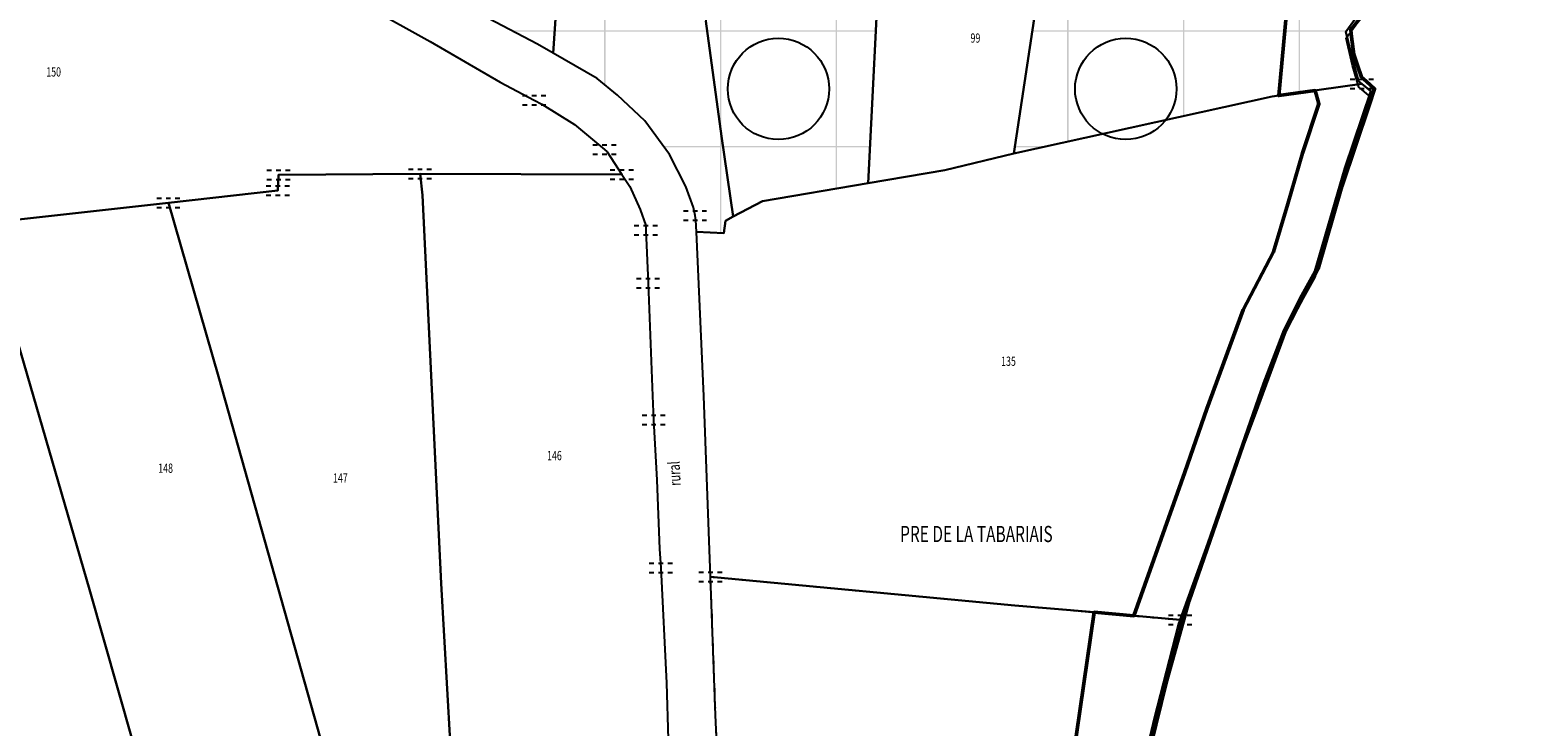
# Model space of a CAD drawing. Extents: x 307363 to 315298, y 6733170 to 6743554.
# Drawn here: x 311337 to 311658, y 6735475 to 6735625 of the extents above; entities that cross this region are included whole.
import ezdxf
from ezdxf.enums import TextEntityAlignment as Align

# ---------------------------------------------------------------- set-up
doc = ezdxf.new("R2010")
doc.units = 0
doc.header["$MEASUREMENT"] = 0
doc.linetypes.add('CACHE', pattern=[3, 2, -1, 0, 1.03824e-298])
doc.layers.get('0').update_dxf_attribs({"linetype": 'CONTINUOUS'})
for name, color, linetype in [('BORNE', 7, 'CONTINUOUS'), ('ER_EBC', 7, 'CONTINUOUS'), ('HYDRO', 4, 'CONTINUOUS'), ('PARCELLES', 82, 'CONTINUOUS'), ('PLU2', 7, 'CONTINUOUS'), ('PLUDIV', 7, 'CONTINUOUS'), ('SUBDI', 2, 'CACHE'), ('TXTLD', 6, 'CONTINUOUS'), ('TXTPARC', 30, 'CONTINUOUS'), ('TXTVOIES', 7, 'CONTINUOUS')]:
    doc.layers.add(name, color=color, linetype=linetype)
doc.styles.add('LIEUDIT', font='ROMAND')
doc.styles.add('PARCELLE', font='romans.shx')
doc.styles.add('VOIE', font='ROMANS')

# ---------------------------------------------------------------- blocks, each defined once
blk = doc.blocks.new('*U345', base_point=(311546.88, 6736024.64))
at = {"color": 3, "linetype": 'Continuous'}
for centre in [(311499, 6735612.14), (311574, 6735612.14)]:
    blk.add_circle(centre, 10.94, dxfattribs=at)
for points in [[(311461.65, 6735649.64), (311461.35, 6735649.64), (311461.65, 6735624.64), (311461.35, 6735624.64)], [(311461.35, 6735624.64), (311461.65, 6735624.64), (311461.35, 6735649.64), (311461.65, 6735649.64)], [(311486.65, 6735649.64), (311486.35, 6735649.64), (311486.65, 6735624.64), (311486.35, 6735624.64)], [(311486.35, 6735624.64), (311486.65, 6735624.64), (311486.35, 6735649.64), (311486.65, 6735649.64)], [(311511.65, 6735649.64), (311511.35, 6735649.64), (311511.65, 6735624.64), (311511.35, 6735624.64)], [(311511.35, 6735624.64), (311511.65, 6735624.64), (311511.35, 6735649.64), (311511.65, 6735649.64)], [(311561.65, 6735649.64), (311561.35, 6735649.64), (311561.65, 6735624.64), (311561.35, 6735624.64)], [(311561.35, 6735624.64), (311561.65, 6735624.64), (311561.35, 6735649.64), (311561.65, 6735649.64)], [(311586.65, 6735649.64), (311586.35, 6735649.64), (311586.65, 6735624.64), (311586.35, 6735624.64)], [(311586.35, 6735624.64), (311586.65, 6735624.64), (311586.35, 6735649.64), (311586.65, 6735649.64)], [(311611.65, 6735649.64), (311611.35, 6735649.64), (311611.65, 6735624.64), (311611.35, 6735624.64)], [(311611.35, 6735624.64), (311611.65, 6735624.64), (311611.35, 6735649.64), (311611.65, 6735649.64)], [(311461.5, 6735624.49), (311461.5, 6735624.79), (311441.57, 6735624.49), (311441.57, 6735624.79)], [(311461.5, 6735624.49), (311461.5, 6735624.79), (311441.57, 6735624.49), (311441.57, 6735624.79)], [(311461.65, 6735624.64), (311461.35, 6735624.64), (311461.65, 6735613.03), (311461.35, 6735613.03)], [(311461.65, 6735624.64), (311461.35, 6735624.64), (311461.65, 6735613.03), (311461.35, 6735613.03)], [(311461.5, 6735624.79), (311461.5, 6735624.49), (311486.5, 6735624.79), (311486.5, 6735624.49)], [(311486.5, 6735624.49), (311486.5, 6735624.79), (311461.5, 6735624.49), (311461.5, 6735624.79)], [(311486.65, 6735624.64), (311486.35, 6735624.64), (311486.65, 6735599.64), (311486.35, 6735599.64)], [(311486.35, 6735599.64), (311486.65, 6735599.64), (311486.35, 6735624.64), (311486.65, 6735624.64)], [(311486.5, 6735624.79), (311486.5, 6735624.49), (311511.5, 6735624.79), (311511.5, 6735624.49)], [(311511.5, 6735624.49), (311511.5, 6735624.79), (311486.5, 6735624.49), (311486.5, 6735624.79)], [(311511.65, 6735624.64), (311511.35, 6735624.64), (311511.65, 6735599.64), (311511.35, 6735599.64)], [(311511.35, 6735599.64), (311511.65, 6735599.64), (311511.35, 6735624.64), (311511.65, 6735624.64)], [(311520.04, 6735624.49), (311520.04, 6735624.79), (311511.5, 6735624.49), (311511.5, 6735624.79)], [(311520.04, 6735624.49), (311520.04, 6735624.79), (311511.5, 6735624.49), (311511.5, 6735624.79)], [(311561.5, 6735624.49), (311561.5, 6735624.79), (311553.83, 6735624.49), (311553.83, 6735624.79)], [(311561.5, 6735624.49), (311561.5, 6735624.79), (311553.83, 6735624.49), (311553.83, 6735624.79)], [(311561.65, 6735624.64), (311561.35, 6735624.64), (311561.65, 6735600.74), (311561.35, 6735600.74)], [(311561.65, 6735624.64), (311561.35, 6735624.64), (311561.65, 6735600.74), (311561.35, 6735600.74)], [(311561.5, 6735624.79), (311561.5, 6735624.49), (311586.5, 6735624.79), (311586.5, 6735624.49)], [(311586.5, 6735624.49), (311586.5, 6735624.79), (311561.5, 6735624.49), (311561.5, 6735624.79)], [(311586.65, 6735624.64), (311586.35, 6735624.64), (311586.65, 6735606.28), (311586.35, 6735606.28)], [(311586.65, 6735624.64), (311586.35, 6735624.64), (311586.65, 6735606.28), (311586.35, 6735606.28)], [(311586.5, 6735624.79), (311586.5, 6735624.49), (311611.5, 6735624.79), (311611.5, 6735624.49)], [(311611.5, 6735624.49), (311611.5, 6735624.79), (311586.5, 6735624.49), (311586.5, 6735624.79)], [(311611.65, 6735624.64), (311611.35, 6735624.64), (311611.65, 6735611.34), (311611.35, 6735611.34)], [(311611.65, 6735624.64), (311611.35, 6735624.64), (311611.65, 6735611.34), (311611.35, 6735611.34)], [(311621.72, 6735624.49), (311621.72, 6735624.79), (311611.5, 6735624.49), (311611.5, 6735624.79)], [(311621.72, 6735624.49), (311621.72, 6735624.79), (311611.5, 6735624.49), (311611.5, 6735624.79)], [(311486.5, 6735599.49), (311486.5, 6735599.79), (311474.28, 6735599.49), (311474.28, 6735599.79)], [(311486.5, 6735599.49), (311486.5, 6735599.79), (311474.28, 6735599.49), (311474.28, 6735599.79)], [(311486.65, 6735599.64), (311486.35, 6735599.64), (311486.65, 6735581.04), (311486.35, 6735581.04)], [(311486.65, 6735599.64), (311486.35, 6735599.64), (311486.65, 6735581.04), (311486.35, 6735581.04)], [(311486.5, 6735599.79), (311486.5, 6735599.49), (311511.5, 6735599.79), (311511.5, 6735599.49)], [(311511.5, 6735599.49), (311511.5, 6735599.79), (311486.5, 6735599.49), (311486.5, 6735599.79)], [(311511.65, 6735599.64), (311511.35, 6735599.64), (311511.65, 6735590.61), (311511.35, 6735590.61)], [(311511.65, 6735599.64), (311511.35, 6735599.64), (311511.65, 6735590.61), (311511.35, 6735590.61)], [(311518.8, 6735599.49), (311518.8, 6735599.79), (311511.5, 6735599.49), (311511.5, 6735599.79)], [(311518.8, 6735599.49), (311518.8, 6735599.79), (311511.5, 6735599.49), (311511.5, 6735599.79)], [(311556.52, 6735599.49), (311556.52, 6735599.79), (311550.06, 6735599.49), (311550.06, 6735599.79)], [(311556.52, 6735599.49), (311556.52, 6735599.79), (311550.06, 6735599.49), (311550.06, 6735599.79)]]:
    blk.add_trace(points, dxfattribs=at)
blk = doc.blocks.new('INCONNU')
at = {"color": 7, "linetype": 'Continuous'}
for p, q in [((-1.67, 0.67), (-1, 0.67)), ((-0.33, 0.67), (0.33, 0.67)), ((1, 0.67), (1.67, 0.67)), ((-1.67, -0.67), (-1, -0.67)), ((-0.33, -0.67), (0.33, -0.67)), ((1, -0.67), (1.67, -0.67))]:
    blk.add_line(p, q, dxfattribs=at)
blk = doc.blocks.new('Allaire')
at = {"layer": 'HYDRO', "flags": 128}
for points in [[(311625.53, 6735628.52), (311622.58, 6735624.91), (311623.24, 6735619.57), (311624.9, 6735614.69), (311625.97, 6735613.73), (311627.73, 6735612.16), (311620.68, 6735591.06), (311615.56, 6735573.3), (311608.46, 6735559.8), (311599.35, 6735535.36), (311587.63, 6735501.48), (311582.7, 6735483.89), (311576.51, 6735458.66)], [(311577.67, 6735465.72), (311580.25, 6735476.35), (311585.38, 6735496.48), (311585.75, 6735497.52), (311591.71, 6735514.04), (311603.72, 6735548.61), (311608.13, 6735560.08), (311611.61, 6735566.95), (311614.84, 6735572.8), (311621.34, 6735595), (311626.9, 6735611.63), (311624.98, 6735613.23), (311624.3, 6735613.81), (311622.96, 6735618.52), (311621.57, 6735624.43), (311623.63, 6735627.31)]]:
    blk.add_lwpolyline(points, dxfattribs=at)
at = {"layer": 'PARCELLES', "flags": 128}
for points in [[(311521.04, 6735644.86), (311518.41, 6735591.79), (311518.41, 6735591.79), (311495.57, 6735587.9), (311489.23, 6735584.57), (311486.73, 6735601.92), (311483.35, 6735626.8)], [(311308.22, 6735639.64), (311348.85, 6735642.92), (311368.02, 6735644.6), (311374.53, 6735643.65), (311384.37, 6735641.34), (311395.53, 6735638.48), (311396.3, 6735637.91), (311397.55, 6735636.96), (311423.81, 6735622.4), (311438.93, 6735613.62), (311446.25, 6735609.73), (311447.92, 6735608.85), (311454.95, 6735604.47), (311461.43, 6735599.03), (311462, 6735598.54), (311465.16, 6735593.68), (311421.59, 6735593.79), (311391.03, 6735593.56), (311390.88, 6735590.18), (311367.24, 6735587.55), (311327.03, 6735583.08)]]:
    blk.add_lwpolyline(points, dxfattribs=at)
for points in [[(311624.98, 6735613.23), (311607.04, 6735610.71), (311611.54, 6735658.92), (311612.78, 6735668.52), (311611.1, 6735675.33), (311633.34, 6735666.61), (311657.92, 6735657.26), (311651.02, 6735649.74), (311641.12, 6735641.63), (311626.64, 6735630.12), (311623.63, 6735627.31), (311621.57, 6735624.43), (311622.96, 6735618.52), (311624.3, 6735613.81), (311624.98, 6735613.23)], [(311607.04, 6735610.71), (311605.6, 6735610.51), (311549.84, 6735598.16), (311557.91, 6735651.68), (311558.25, 6735653.96), (311560.4, 6735673.81), (311588.76, 6735671.09), (311612.78, 6735668.52), (311611.54, 6735658.92), (311607.04, 6735610.71)], [(311549.84, 6735598.16), (311534.92, 6735594.62), (311518.41, 6735591.79), (311521.04, 6735644.86), (311522.07, 6735662.27), (311535.79, 6735658.32), (311557.91, 6735651.68), (311549.84, 6735598.16)], [(311453.02, 6735658.84), (311450.32, 6735619.87), (311446.93, 6735621.83), (311428.82, 6735631.33), (311429.84, 6735656.94), (311430.34, 6735656.99), (311441.44, 6735658.08), (311442.2, 6735658.16), (311453.02, 6735658.84)], [(311489.23, 6735584.57), (311487.55, 6735583.68), (311487.24, 6735581.01), (311481.27, 6735581.29), (311481.17, 6735583.81), (311480.99, 6735584.81), (311480.66, 6735586.54), (311479, 6735591.08), (311475.49, 6735597.99), (311470.15, 6735605.28), (311464.25, 6735610.79), (311459.83, 6735614.39), (311450.32, 6735619.87), (311453.02, 6735658.84), (311456.79, 6735659.09), (311464.95, 6735659.65), (311479.04, 6735660.62), (311479.64, 6735656.71), (311481.2, 6735642.52), (311483.35, 6735626.8), (311486.73, 6735601.92), (311489.23, 6735584.57)], [(311585.75, 6735497.52), (311567.2, 6735499.14), (311550.07, 6735500.63), (311484.32, 6735506.81), (311482.85, 6735545.82), (311481.27, 6735581.29), (311487.24, 6735581.01), (311487.55, 6735583.68), (311489.23, 6735584.57), (311495.57, 6735587.9), (311518.41, 6735591.79), (311534.92, 6735594.62), (311549.84, 6735598.16), (311605.6, 6735610.51), (311607.04, 6735610.71), (311624.98, 6735613.23), (311626.9, 6735611.63), (311621.34, 6735595), (311614.84, 6735572.8), (311611.61, 6735566.95), (311608.13, 6735560.08), (311603.72, 6735548.61), (311591.71, 6735514.04), (311585.75, 6735497.52)], [(311401.59, 6735466.52), (311378.08, 6735550.02), (311367.24, 6735587.55), (311390.88, 6735590.18), (311391.03, 6735593.56), (311421.59, 6735593.79), (311422.11, 6735589.17), (311426.13, 6735505.38), (311428.07, 6735471.24), (311401.59, 6735466.52)], [(311428.07, 6735471.24), (311426.13, 6735505.38), (311422.11, 6735589.17), (311421.59, 6735593.79), (311465.16, 6735593.68), (311466.87, 6735591.07), (311469.17, 6735586.1), (311470.34, 6735582.67), (311470.37, 6735581.66), (311470.83, 6735570.21), (311471.77, 6735545.89), (311472.05, 6735540.69), (311472.74, 6735527.67), (311473.32, 6735512.85), (311473.58, 6735508.76), (311474.79, 6735483.84), (311475.2, 6735471.77), (311428.07, 6735471.24)], [(311362.61, 6735460.07), (311362.61, 6735460.59), (311350.22, 6735504.07), (311334.71, 6735557.41), (311327.03, 6735583.08), (311367.24, 6735587.55), (311378.08, 6735550.02), (311401.59, 6735466.52), (311362.61, 6735460.07)], [(311341.83, 6735451.17), (311335.96, 6735459.75), (311331.22, 6735467.03), (311330.56, 6735468.31), (311322.4, 6735484.34), (311316, 6735494.96), (311304.86, 6735513.48), (311304.23, 6735514.53), (311289.94, 6735540.5), (311289.72, 6735540.88), (311286.55, 6735550.24), (311282.16, 6735566.9), (311282.01, 6735568.92), (311281.72, 6735572.76), (311281.4, 6735576.99), (311306.15, 6735580.11), (311327.03, 6735583.08), (311334.71, 6735557.41), (311350.22, 6735504.07), (311362.61, 6735460.59), (311362.61, 6735460.07), (311362.74, 6735454.84), (311341.83, 6735451.17)], [(311571.16, 6735425.9), (311539.76, 6735426.22), (311487.55, 6735426.73), (311486.98, 6735442.47), (311485.43, 6735476.94), (311484.32, 6735506.81), (311550.07, 6735500.63), (311567.2, 6735499.14), (311585.75, 6735497.52), (311585.38, 6735496.48), (311580.25, 6735476.35), (311577.67, 6735465.72), (311575.48, 6735455.63), (311572.1, 6735434.74), (311571.23, 6735427.68), (311571.16, 6735425.9)]]:
    blk.add_lwpolyline(points, close=True, dxfattribs=at)
at = {"layer": 'SUBDI', "flags": 128}
for points in [[(311567.2, 6735499.14), (311560.37, 6735451.95), (311543.51, 6735452.43), (311539.76, 6735426.22), (311487.55, 6735426.73), (311486.98, 6735442.47), (311485.43, 6735476.94), (311484.32, 6735506.81), (311550.07, 6735500.63), (311567.2, 6735499.14)], [(311567.2, 6735499.14), (311585.75, 6735497.52), (311585.38, 6735496.48), (311580.25, 6735476.35), (311577.67, 6735465.72), (311575.48, 6735455.63), (311572.1, 6735434.74), (311571.23, 6735427.68), (311571.16, 6735425.9), (311539.76, 6735426.22), (311543.51, 6735452.43), (311560.37, 6735451.95), (311567.2, 6735499.14)]]:
    blk.add_lwpolyline(points, close=True, dxfattribs=at)
at = {"layer": 'BORNE', "xscale": 1.5, "yscale": 1.5}
for p in [(311624.98, 6735613.23), (311446.25, 6735609.73), (311461.43, 6735599.03), (311391.03, 6735593.56), (311421.59, 6735593.79), (311465.16, 6735593.68), (311390.88, 6735590.18), (311367.24, 6735587.55), (311480.99, 6735584.81), (311470.37, 6735581.66), (311470.83, 6735570.21), (311472.05, 6735540.69), (311473.58, 6735508.76), (311484.32, 6735506.81), (311585.75, 6735497.52)]:
    blk.add_blockref('INCONNU', p, dxfattribs=at)
at = {"layer": 'TXTLD', "style": 'LIEUDIT', "oblique": 10, "width": 0.7}
blk.add_text('PRE DE LA TABARIAIS', height=3.5, dxfattribs=at).set_placement((311541.75, 6735516.04), align=Align.MIDDLE_CENTER)
at = {"layer": 'TXTPARC', "style": 'PARCELLE', "width": 0.7}
for s, p in [('99', (311541.54, 6735623.12)), ('99', (311541.54, 6735623.12)), ('150', (311342.47, 6735615.81)), ('150', (311342.47, 6735615.81)), ('135', (311548.68, 6735553.34)), ('135', (311548.68, 6735553.34)), ('146', (311450.62, 6735532.97)), ('146', (311450.62, 6735532.97)), ('148', (311366.65, 6735530.25)), ('148', (311366.65, 6735530.25)), ('147', (311404.39, 6735528.13)), ('147', (311404.39, 6735528.13))]:
    blk.add_text(s, height=2, dxfattribs=at).set_placement(p, align=Align.MIDDLE_CENTER)
at = {"layer": 'TXTVOIES', "style": 'VOIE', "width": 0.7}
blk.add_text('rural', height=2.5, rotation=93, dxfattribs=at).set_placement((311476.54, 6735529.09), align=Align.MIDDLE_CENTER)

msp = doc.modelspace()

# ---------------------------------------------------------------- linework, layer by layer
at = {"layer": 'ER_EBC', "color": 3, "linetype": 'Continuous'}
for points in [[(311623.63, 6735627.31, 0), (311621.57, 6735624.43, 0), (311622.96, 6735618.52, 0), (311624.3, 6735613.81, 0), (311624.98, 6735613.23, 0), (311607.04, 6735610.71, 0), (311605.6, 6735610.51, 0), (311549.84, 6735598.16, 0), (311557.91, 6735651.68, 0)], [(311521.04, 6735644.86, 0), (311518.41, 6735591.79, 0), (311495.57, 6735587.9, 0), (311489.23, 6735584.57, 0), (311487.55, 6735583.68, 0), (311487.24, 6735581.01, 0), (311481.27, 6735581.29, 0), (311481.17, 6735583.81, 0), (311480.99, 6735584.81, 0), (311480.66, 6735586.54, 0), (311479, 6735591.08, 0), (311475.49, 6735597.99, 0), (311470.15, 6735605.28, 0), (311464.25, 6735610.79, 0), (311459.83, 6735614.39, 0), (311450.32, 6735619.87, 0), (311446.93, 6735621.83, 0), (311428.82, 6735631.33, 0)]]:
    msp.add_polyline3d(points, dxfattribs=at)
at = {"layer": 'PLU2', "color": 7, "linetype": 'Continuous', "lineweight": 50}
for points in [[(311611.54, 6735658.92, 0), (311607.04, 6735610.71, 0), (311614.94, 6735611.78, 0), (311615.74, 6735608.94, 0), (311612.17, 6735598.27, 0), (311608.98, 6735587.36, 0), (311605.93, 6735576.95, 0), (311599.36, 6735564.42, 0), (311591.49, 6735543.06, 0), (311586.74, 6735529.38, 0), (311575.77, 6735498.39, 0), (311567.2, 6735499.14, 0), (311560.37, 6735451.95, 0)], [(311625.53, 6735628.52, 0), (311622.58, 6735624.9, 0), (311622.77, 6735623.41, 0), (311623.24, 6735619.57, 0), (311624.05, 6735617.2, 0), (311624.89, 6735614.69, 0), (311625.97, 6735613.73, 0), (311627.73, 6735612.16, 0), (311626.55, 6735608.64, 0), (311620.67, 6735591.06, 0), (311615.56, 6735573.31, 0), (311608.46, 6735559.8, 0), (311601.92, 6735542.26, 0), (311599.35, 6735535.37, 0), (311587.63, 6735501.48, 0), (311582.7, 6735483.89, 0), (311579.41, 6735470.48, 0)]]:
    msp.add_polyline3d(points, dxfattribs=at)
at = {"layer": 'PLUDIV', "color": 5, "linetype": 'Continuous'}
msp.add_polyline3d([(311577.7, 6735464.4, 0), (311580.28, 6735475.04, 0), (311585.42, 6735495.17, 0), (311585.78, 6735496.2, 0), (311591.74, 6735512.72, 0), (311603.76, 6735547.3, 0), (311608.17, 6735558.77, 0), (311611.66, 6735565.65, 0), (311614.88, 6735571.5, 0), (311621.38, 6735593.69, 0), (311626.94, 6735610.33, 0), (311625.03, 6735611.93, 0), (311624.34, 6735612.5, 0), (311623.01, 6735617.22, 0), (311621.62, 6735623.12, 0), (311623.67, 6735626, 0)], dxfattribs=at)

# ---------------------------------------------------------------- block references
at = {"linetype": 'Continuous'}
msp.add_blockref('Allaire', (0, 0), dxfattribs=at)
at = {"layer": 'ER_EBC', "color": 7}
msp.add_blockref('*U345', (311546.88, 6736024.64), dxfattribs=at)

doc.saveas('drawing.dxf')
